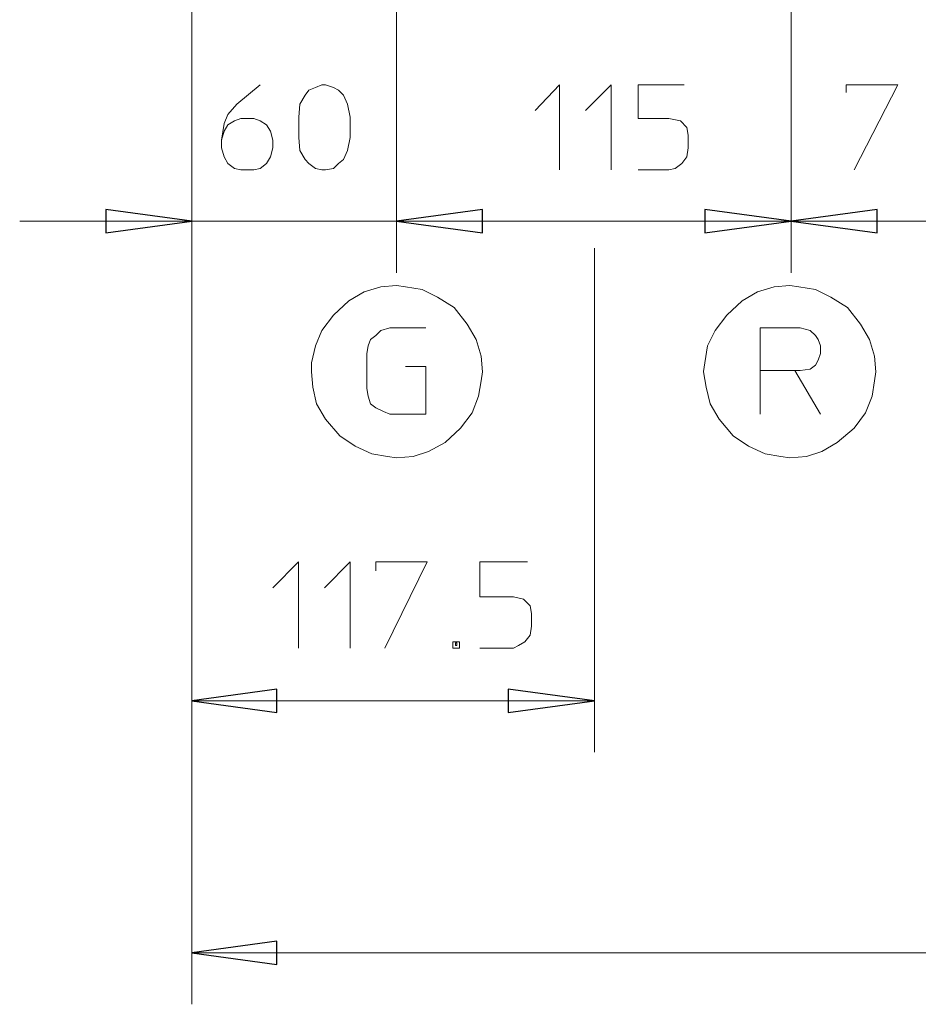
# Model space of a CAD drawing. Extents: x -669 to -375, y 20 to 213.
# Drawn here: x -650 to -617, y 20 to 56 of the extents above; entities that cross this region are included whole.
import ezdxf

# ---------------------------------------------------------------- set-up
doc = ezdxf.new("R2010")
doc.units = 0
doc.header["$MEASUREMENT"] = 0
doc.layers.add('Vrstva 1', color=7, linetype='CONTINUOUS')

msp = doc.modelspace()

# ---------------------------------------------------------------- linework, layer by layer
at = {"layer": 'Vrstva 1', "lineweight": 15}
for points in [[(-643.941, 76.969), (-643.941, 76.969), (-643.941, 46.616), (-643.941, 46.616)], [(-643.941, 28.982), (-643.941, 28.982), (-643.941, 76.969), (-643.941, 76.969)], [(-643.941, 76.969), (-643.941, 76.969), (-643.941, 19.716), (-643.941, 19.716)], [(-636.424, 46.616), (-636.424, 46.616), (-636.424, 72.997), (-636.424, 72.997)], [(-636.424, 46.616), (-636.424, 46.616), (-636.424, 72.997), (-636.424, 72.997)], [(-621.909, 46.616), (-621.909, 46.616), (-621.909, 72.193), (-621.909, 72.193)], [(-621.909, 72.193), (-621.909, 72.193), (-621.909, 46.616), (-621.909, 46.616)], [(-643.941, 48.508), (-643.941, 48.508), (-650.276, 48.508), (-650.276, 48.508)], [(-636.424, 48.508), (-636.424, 48.508), (-643.941, 48.508), (-643.941, 48.508)], [(-636.424, 48.508), (-636.424, 48.508), (-630.088, 48.508), (-630.088, 48.508)], [(-636.424, 48.508), (-636.424, 48.508), (-621.909, 48.508), (-621.909, 48.508)], [(-621.909, 48.508), (-621.909, 48.508), (-613.115, 48.508), (-613.115, 48.508)], [(-629.143, 47.515), (-629.143, 47.515), (-629.143, 28.982), (-629.143, 28.982)], [(-623.044, 41.416), (-623.044, 41.416), (-623.044, 43.023), (-623.044, 43.023)], [(-643.941, 30.873), (-643.941, 30.873), (-629.142, 30.873), (-629.142, 30.873)], [(-643.941, 21.606), (-643.941, 21.606), (-570.944, 21.606), (-570.944, 21.606)]]:
    msp.add_open_spline(points, degree=3, dxfattribs=at)
for points, knots in [([(-642.853, 51.486), (-642.853, 51.486), (-642.759, 51.817), (-642.759, 51.817), (-642.759, 51.817), (-642.759, 51.817), (-642.617, 52.054), (-642.617, 52.054), (-642.617, 52.054), (-642.617, 52.054), (-642.38, 52.195), (-642.38, 52.195), (-642.38, 52.195), (-642.38, 52.195), (-642.144, 52.29), (-642.144, 52.29), (-642.144, 52.29), (-642.144, 52.29), (-641.671, 52.29), (-641.671, 52.29), (-641.671, 52.29), (-641.671, 52.29), (-641.435, 52.195), (-641.435, 52.195), (-641.435, 52.195), (-641.435, 52.195), (-641.198, 52.054), (-641.198, 52.054), (-641.198, 52.054), (-641.198, 52.054), (-641.057, 51.817), (-641.057, 51.817), (-641.057, 51.817), (-641.057, 51.817), (-640.963, 51.486), (-640.963, 51.486), (-640.963, 51.486), (-640.963, 51.486), (-640.963, 51.202), (-640.963, 51.202), (-640.963, 51.202), (-640.963, 51.202), (-641.057, 50.871), (-641.057, 50.871), (-641.057, 50.871), (-641.057, 50.871), (-641.198, 50.635), (-641.198, 50.635), (-641.198, 50.635), (-641.198, 50.635), (-641.435, 50.446), (-641.435, 50.446), (-641.435, 50.446), (-641.435, 50.446), (-641.671, 50.399), (-641.671, 50.399), (-641.671, 50.399), (-641.671, 50.399), (-642.144, 50.399), (-642.144, 50.399), (-642.144, 50.399), (-642.144, 50.399), (-642.38, 50.446), (-642.38, 50.446), (-642.38, 50.446), (-642.38, 50.446), (-642.617, 50.635), (-642.617, 50.635), (-642.617, 50.635), (-642.617, 50.635), (-642.759, 50.871), (-642.759, 50.871), (-642.759, 50.871), (-642.759, 50.871), (-642.853, 51.202), (-642.853, 51.202), (-642.853, 51.202), (-642.853, 51.202), (-642.853, 51.486), (-642.853, 51.486), (-642.853, 51.486), (-642.853, 51.486), (-642.759, 52.1), (-642.759, 52.1), (-642.759, 52.1), (-642.759, 52.1), (-642.617, 52.432), (-642.617, 52.432), (-642.617, 52.432), (-642.617, 52.432), (-642.286, 52.81), (-642.286, 52.81), (-642.286, 52.81), (-642.286, 52.81), (-641.435, 53.519), (-641.435, 53.519)], [0, 0, 0, 0, 0.04, 0.04, 0.04, 0.04, 0.08, 0.08, 0.08, 0.08, 0.12, 0.12, 0.12, 0.12, 0.16, 0.16, 0.16, 0.16, 0.2, 0.2, 0.2, 0.2, 0.24, 0.24, 0.24, 0.24, 0.28, 0.28, 0.28, 0.28, 0.32, 0.32, 0.32, 0.32, 0.36, 0.36, 0.36, 0.36, 0.4, 0.4, 0.4, 0.4, 0.44, 0.44, 0.44, 0.44, 0.48, 0.48, 0.48, 0.48, 0.52, 0.52, 0.52, 0.52, 0.56, 0.56, 0.56, 0.56, 0.6, 0.6, 0.6, 0.6, 0.64, 0.64, 0.64, 0.64, 0.68, 0.68, 0.68, 0.68, 0.72, 0.72, 0.72, 0.72, 0.76, 0.76, 0.76, 0.76, 0.8, 0.8, 0.8, 0.8, 0.84, 0.84, 0.84, 0.84, 0.88, 0.88, 0.88, 0.88, 0.92, 0.92, 0.92, 0.92, 1, 1, 1, 1]), ([(-638.126, 51.58), (-638.126, 51.58), (-638.22, 51.107), (-638.22, 51.107), (-638.22, 51.107), (-638.22, 51.107), (-638.362, 50.777), (-638.362, 50.777), (-638.362, 50.777), (-638.362, 50.777), (-638.551, 50.635), (-638.551, 50.635), (-638.551, 50.635), (-638.551, 50.635), (-638.741, 50.446), (-638.741, 50.446), (-638.741, 50.446), (-638.741, 50.446), (-639.024, 50.399), (-639.024, 50.399), (-639.024, 50.399), (-639.024, 50.399), (-639.166, 50.399), (-639.166, 50.399), (-639.166, 50.399), (-639.166, 50.399), (-639.402, 50.446), (-639.402, 50.446), (-639.402, 50.446), (-639.402, 50.446), (-639.638, 50.635), (-639.638, 50.635), (-639.638, 50.635), (-639.638, 50.635), (-639.78, 50.777), (-639.78, 50.777), (-639.78, 50.777), (-639.78, 50.777), (-639.969, 51.107), (-639.969, 51.107), (-639.969, 51.107), (-639.969, 51.107), (-640.016, 51.58), (-640.016, 51.58), (-640.016, 51.58), (-640.016, 51.58), (-640.016, 52.337), (-640.016, 52.337), (-640.016, 52.337), (-640.016, 52.337), (-639.969, 52.81), (-639.969, 52.81), (-639.969, 52.81), (-639.969, 52.81), (-639.78, 53.141), (-639.78, 53.141), (-639.78, 53.141), (-639.78, 53.141), (-639.638, 53.33), (-639.638, 53.33), (-639.638, 53.33), (-639.638, 53.33), (-639.402, 53.424), (-639.402, 53.424), (-639.402, 53.424), (-639.402, 53.424), (-639.166, 53.519), (-639.166, 53.519), (-639.166, 53.519), (-639.166, 53.519), (-639.024, 53.519), (-639.024, 53.519), (-639.024, 53.519), (-639.024, 53.519), (-638.741, 53.424), (-638.741, 53.424), (-638.741, 53.424), (-638.741, 53.424), (-638.551, 53.33), (-638.551, 53.33), (-638.551, 53.33), (-638.551, 53.33), (-638.362, 53.141), (-638.362, 53.141), (-638.362, 53.141), (-638.362, 53.141), (-638.22, 52.81), (-638.22, 52.81), (-638.22, 52.81), (-638.22, 52.81), (-638.126, 52.337), (-638.126, 52.337), (-638.126, 52.337), (-638.126, 52.337), (-638.126, 51.58), (-638.126, 51.58)], [0, 0, 0, 0, 0.04, 0.04, 0.04, 0.04, 0.08, 0.08, 0.08, 0.08, 0.12, 0.12, 0.12, 0.12, 0.16, 0.16, 0.16, 0.16, 0.2, 0.2, 0.2, 0.2, 0.24, 0.24, 0.24, 0.24, 0.28, 0.28, 0.28, 0.28, 0.32, 0.32, 0.32, 0.32, 0.36, 0.36, 0.36, 0.36, 0.4, 0.4, 0.4, 0.4, 0.44, 0.44, 0.44, 0.44, 0.48, 0.48, 0.48, 0.48, 0.52, 0.52, 0.52, 0.52, 0.56, 0.56, 0.56, 0.56, 0.6, 0.6, 0.6, 0.6, 0.64, 0.64, 0.64, 0.64, 0.68, 0.68, 0.68, 0.68, 0.72, 0.72, 0.72, 0.72, 0.76, 0.76, 0.76, 0.76, 0.8, 0.8, 0.8, 0.8, 0.84, 0.84, 0.84, 0.84, 0.88, 0.88, 0.88, 0.88, 0.92, 0.92, 0.92, 0.92, 1, 1, 1, 1]), ([(-631.317, 52.573), (-631.317, 52.573), (-630.42, 53.519), (-630.42, 53.519), (-630.42, 53.519), (-630.42, 53.519), (-630.42, 50.399), (-630.42, 50.399)], [0, 0, 0, 0, 0.333333, 0.333333, 0.333333, 0.333333, 1, 1, 1, 1]), ([(-629.474, 52.573), (-629.474, 52.573), (-628.529, 53.519), (-628.529, 53.519), (-628.529, 53.519), (-628.529, 53.519), (-628.529, 50.399), (-628.529, 50.399)], [0, 0, 0, 0, 0.333333, 0.333333, 0.333333, 0.333333, 1, 1, 1, 1]), ([(-625.834, 53.519), (-625.834, 53.519), (-627.536, 53.519), (-627.536, 53.519), (-627.536, 53.519), (-627.536, 53.519), (-627.536, 52.29), (-627.536, 52.29), (-627.536, 52.29), (-627.536, 52.29), (-626.401, 52.29), (-626.401, 52.29), (-626.401, 52.29), (-626.401, 52.29), (-625.976, 52.195), (-625.976, 52.195), (-625.976, 52.195), (-625.976, 52.195), (-625.739, 51.959), (-625.739, 51.959), (-625.739, 51.959), (-625.739, 51.959), (-625.692, 51.676), (-625.692, 51.676), (-625.692, 51.676), (-625.692, 51.676), (-625.692, 51.203), (-625.692, 51.203), (-625.692, 51.203), (-625.692, 51.203), (-625.739, 50.872), (-625.739, 50.872), (-625.739, 50.872), (-625.739, 50.872), (-625.928, 50.635), (-625.928, 50.635), (-625.928, 50.635), (-625.928, 50.635), (-626.165, 50.446), (-626.165, 50.446), (-626.165, 50.446), (-626.165, 50.446), (-626.401, 50.399), (-626.401, 50.399), (-626.401, 50.399), (-626.401, 50.399), (-627.536, 50.399), (-627.536, 50.399)], [0, 0, 0, 0, 0.076923, 0.076923, 0.076923, 0.076923, 0.153846, 0.153846, 0.153846, 0.153846, 0.230769, 0.230769, 0.230769, 0.230769, 0.307692, 0.307692, 0.307692, 0.307692, 0.384615, 0.384615, 0.384615, 0.384615, 0.461538, 0.461538, 0.461538, 0.461538, 0.538462, 0.538462, 0.538462, 0.538462, 0.615385, 0.615385, 0.615385, 0.615385, 0.692308, 0.692308, 0.692308, 0.692308, 0.769231, 0.769231, 0.769231, 0.769231, 0.846154, 0.846154, 0.846154, 0.846154, 1, 1, 1, 1]), ([(-619.877, 53.236), (-619.877, 53.236), (-619.877, 53.52), (-619.877, 53.52), (-619.877, 53.52), (-619.877, 53.52), (-617.985, 53.52), (-617.985, 53.52), (-617.985, 53.52), (-617.985, 53.52), (-619.593, 50.399), (-619.593, 50.399)], [0, 0, 0, 0, 0.25, 0.25, 0.25, 0.25, 0.5, 0.5, 0.5, 0.5, 1, 1, 1, 1]), ([(-643.941, 48.508), (-643.941, 48.508), (-647.108, 48.082), (-647.108, 48.082), (-647.108, 48.082), (-647.108, 48.082), (-647.108, 48.934), (-647.108, 48.934), (-647.108, 48.934), (-647.108, 48.934), (-643.941, 48.508), (-643.941, 48.508)], [0, 0, 0, 0, 0.25, 0.25, 0.25, 0.25, 0.5, 0.5, 0.5, 0.5, 1, 1, 1, 1]), ([(-636.424, 48.508), (-636.424, 48.508), (-633.257, 48.934), (-633.257, 48.934), (-633.257, 48.934), (-633.257, 48.934), (-633.257, 48.082), (-633.257, 48.082), (-633.257, 48.082), (-633.257, 48.082), (-636.424, 48.508), (-636.424, 48.508)], [0, 0, 0, 0, 0.25, 0.25, 0.25, 0.25, 0.5, 0.5, 0.5, 0.5, 1, 1, 1, 1]), ([(-636.424, 48.508), (-636.424, 48.508), (-633.257, 48.934), (-633.257, 48.934), (-633.257, 48.934), (-633.257, 48.934), (-633.257, 48.082), (-633.257, 48.082), (-633.257, 48.082), (-633.257, 48.082), (-636.424, 48.508), (-636.424, 48.508)], [0, 0, 0, 0, 0.25, 0.25, 0.25, 0.25, 0.5, 0.5, 0.5, 0.5, 1, 1, 1, 1]), ([(-621.909, 48.508), (-621.909, 48.508), (-625.076, 48.082), (-625.076, 48.082), (-625.076, 48.082), (-625.076, 48.082), (-625.076, 48.934), (-625.076, 48.934), (-625.076, 48.934), (-625.076, 48.934), (-621.909, 48.508), (-621.909, 48.508)], [0, 0, 0, 0, 0.25, 0.25, 0.25, 0.25, 0.5, 0.5, 0.5, 0.5, 1, 1, 1, 1]), ([(-621.909, 48.508), (-621.909, 48.508), (-618.742, 48.934), (-618.742, 48.934), (-618.742, 48.934), (-618.742, 48.934), (-618.742, 48.082), (-618.742, 48.082), (-618.742, 48.082), (-618.742, 48.082), (-621.909, 48.508), (-621.909, 48.508)], [0, 0, 0, 0, 0.25, 0.25, 0.25, 0.25, 0.5, 0.5, 0.5, 0.5, 1, 1, 1, 1]), ([(-636.424, 46.144), (-636.424, 46.144), (-636.991, 46.097), (-636.991, 46.097), (-636.991, 46.097), (-636.991, 46.097), (-637.605, 45.908), (-637.605, 45.908), (-637.605, 45.908), (-637.605, 45.908), (-638.173, 45.576), (-638.173, 45.576), (-638.173, 45.576), (-638.173, 45.576), (-638.74, 45.056), (-638.74, 45.056), (-638.74, 45.056), (-638.74, 45.056), (-639.166, 44.489), (-639.166, 44.489), (-639.166, 44.489), (-639.166, 44.489), (-639.402, 43.922), (-639.402, 43.922), (-639.402, 43.922), (-639.402, 43.922), (-639.544, 43.307), (-639.544, 43.307), (-639.544, 43.307), (-639.544, 43.307), (-639.544, 42.977), (-639.544, 42.977)], [0, 0, 0, 0, 0.111111, 0.111111, 0.111111, 0.111111, 0.222222, 0.222222, 0.222222, 0.222222, 0.333333, 0.333333, 0.333333, 0.333333, 0.444444, 0.444444, 0.444444, 0.444444, 0.555556, 0.555556, 0.555556, 0.555556, 0.666667, 0.666667, 0.666667, 0.666667, 0.777778, 0.777778, 0.777778, 0.777778, 1, 1, 1, 1]), ([(-633.256, 42.976), (-633.256, 42.976), (-633.304, 43.544), (-633.304, 43.544), (-633.304, 43.544), (-633.304, 43.544), (-633.493, 44.158), (-633.493, 44.158), (-633.493, 44.158), (-633.493, 44.158), (-633.824, 44.726), (-633.824, 44.726), (-633.824, 44.726), (-633.824, 44.726), (-634.296, 45.339), (-634.296, 45.339), (-634.296, 45.339), (-634.296, 45.339), (-634.911, 45.719), (-634.911, 45.719), (-634.911, 45.719), (-634.911, 45.719), (-635.478, 46.002), (-635.478, 46.002), (-635.478, 46.002), (-635.478, 46.002), (-636.093, 46.097), (-636.093, 46.097), (-636.093, 46.097), (-636.093, 46.097), (-636.423, 46.143), (-636.423, 46.143)], [0, 0, 0, 0, 0.111111, 0.111111, 0.111111, 0.111111, 0.222222, 0.222222, 0.222222, 0.222222, 0.333333, 0.333333, 0.333333, 0.333333, 0.444444, 0.444444, 0.444444, 0.444444, 0.555556, 0.555556, 0.555556, 0.555556, 0.666667, 0.666667, 0.666667, 0.666667, 0.777778, 0.777778, 0.777778, 0.777778, 1, 1, 1, 1]), ([(-621.957, 46.144), (-621.957, 46.144), (-622.524, 46.097), (-622.524, 46.097), (-622.524, 46.097), (-622.524, 46.097), (-623.139, 45.908), (-623.139, 45.908), (-623.139, 45.908), (-623.139, 45.908), (-623.706, 45.576), (-623.706, 45.576), (-623.706, 45.576), (-623.706, 45.576), (-624.273, 45.056), (-624.273, 45.056), (-624.273, 45.056), (-624.273, 45.056), (-624.699, 44.489), (-624.699, 44.489), (-624.699, 44.489), (-624.699, 44.489), (-624.982, 43.922), (-624.982, 43.922), (-624.982, 43.922), (-624.982, 43.922), (-625.077, 43.307), (-625.077, 43.307), (-625.077, 43.307), (-625.077, 43.307), (-625.124, 42.977), (-625.124, 42.977)], [0, 0, 0, 0, 0.111111, 0.111111, 0.111111, 0.111111, 0.222222, 0.222222, 0.222222, 0.222222, 0.333333, 0.333333, 0.333333, 0.333333, 0.444444, 0.444444, 0.444444, 0.444444, 0.555556, 0.555556, 0.555556, 0.555556, 0.666667, 0.666667, 0.666667, 0.666667, 0.777778, 0.777778, 0.777778, 0.777778, 1, 1, 1, 1]), ([(-618.789, 42.976), (-618.789, 42.976), (-618.837, 43.544), (-618.837, 43.544), (-618.837, 43.544), (-618.837, 43.544), (-619.026, 44.158), (-619.026, 44.158), (-619.026, 44.158), (-619.026, 44.158), (-619.357, 44.726), (-619.357, 44.726), (-619.357, 44.726), (-619.357, 44.726), (-619.829, 45.339), (-619.829, 45.339), (-619.829, 45.339), (-619.829, 45.339), (-620.444, 45.719), (-620.444, 45.719), (-620.444, 45.719), (-620.444, 45.719), (-621.011, 46.002), (-621.011, 46.002), (-621.011, 46.002), (-621.011, 46.002), (-621.626, 46.097), (-621.626, 46.097), (-621.626, 46.097), (-621.626, 46.097), (-621.956, 46.143), (-621.956, 46.143)], [0, 0, 0, 0, 0.111111, 0.111111, 0.111111, 0.111111, 0.222222, 0.222222, 0.222222, 0.222222, 0.333333, 0.333333, 0.333333, 0.333333, 0.444444, 0.444444, 0.444444, 0.444444, 0.555556, 0.555556, 0.555556, 0.555556, 0.666667, 0.666667, 0.666667, 0.666667, 0.777778, 0.777778, 0.777778, 0.777778, 1, 1, 1, 1]), ([(-635.336, 44.583), (-635.336, 44.583), (-636.66, 44.583), (-636.66, 44.583), (-636.66, 44.583), (-636.66, 44.583), (-636.991, 44.489), (-636.991, 44.489), (-636.991, 44.489), (-636.991, 44.489), (-637.179, 44.3), (-637.179, 44.3), (-637.179, 44.3), (-637.179, 44.3), (-637.369, 44.157), (-637.369, 44.157), (-637.369, 44.157), (-637.369, 44.157), (-637.463, 43.922), (-637.463, 43.922), (-637.463, 43.922), (-637.463, 43.922), (-637.511, 43.638), (-637.511, 43.638), (-637.511, 43.638), (-637.511, 43.638), (-637.511, 42.362), (-637.511, 42.362), (-637.511, 42.362), (-637.511, 42.362), (-637.463, 42.078), (-637.463, 42.078), (-637.463, 42.078), (-637.463, 42.078), (-637.369, 41.794), (-637.369, 41.794), (-637.369, 41.794), (-637.369, 41.794), (-637.179, 41.652), (-637.179, 41.652), (-637.179, 41.652), (-637.179, 41.652), (-636.897, 41.511), (-636.897, 41.511), (-636.897, 41.511), (-636.897, 41.511), (-636.66, 41.416), (-636.66, 41.416), (-636.66, 41.416), (-636.66, 41.416), (-635.336, 41.416), (-635.336, 41.416), (-635.336, 41.416), (-635.336, 41.416), (-635.336, 43.165), (-635.336, 43.165), (-635.336, 43.165), (-635.336, 43.165), (-636.093, 43.165), (-636.093, 43.165)], [0, 0, 0, 0, 0.0625, 0.0625, 0.0625, 0.0625, 0.125, 0.125, 0.125, 0.125, 0.1875, 0.1875, 0.1875, 0.1875, 0.25, 0.25, 0.25, 0.25, 0.3125, 0.3125, 0.3125, 0.3125, 0.375, 0.375, 0.375, 0.375, 0.4375, 0.4375, 0.4375, 0.4375, 0.5, 0.5, 0.5, 0.5, 0.5625, 0.5625, 0.5625, 0.5625, 0.625, 0.625, 0.625, 0.625, 0.6875, 0.6875, 0.6875, 0.6875, 0.75, 0.75, 0.75, 0.75, 0.8125, 0.8125, 0.8125, 0.8125, 0.875, 0.875, 0.875, 0.875, 1, 1, 1, 1]), ([(-621.768, 43.023), (-621.768, 43.023), (-623.044, 43.023), (-623.044, 43.023), (-623.044, 43.023), (-623.044, 43.023), (-623.044, 44.584), (-623.044, 44.584), (-623.044, 44.584), (-623.044, 44.584), (-621.579, 44.584), (-621.579, 44.584), (-621.579, 44.584), (-621.579, 44.584), (-621.2, 44.489), (-621.2, 44.489), (-621.2, 44.489), (-621.2, 44.489), (-621.011, 44.3), (-621.011, 44.3), (-621.011, 44.3), (-621.011, 44.3), (-620.917, 44.158), (-620.917, 44.158), (-620.917, 44.158), (-620.917, 44.158), (-620.822, 43.922), (-620.822, 43.922), (-620.822, 43.922), (-620.822, 43.922), (-620.822, 43.638), (-620.822, 43.638), (-620.822, 43.638), (-620.822, 43.638), (-620.917, 43.402), (-620.917, 43.402), (-620.917, 43.402), (-620.917, 43.402), (-621.011, 43.212), (-621.011, 43.212), (-621.011, 43.212), (-621.011, 43.212), (-621.2, 43.071), (-621.2, 43.071), (-621.2, 43.071), (-621.2, 43.071), (-621.579, 43.023), (-621.579, 43.023), (-621.579, 43.023), (-621.579, 43.023), (-621.768, 43.023), (-621.768, 43.023), (-621.768, 43.023), (-621.768, 43.023), (-620.822, 41.416), (-620.822, 41.416)], [0, 0, 0, 0, 0.066667, 0.066667, 0.066667, 0.066667, 0.133333, 0.133333, 0.133333, 0.133333, 0.2, 0.2, 0.2, 0.2, 0.266667, 0.266667, 0.266667, 0.266667, 0.333333, 0.333333, 0.333333, 0.333333, 0.4, 0.4, 0.4, 0.4, 0.466667, 0.466667, 0.466667, 0.466667, 0.533333, 0.533333, 0.533333, 0.533333, 0.6, 0.6, 0.6, 0.6, 0.666667, 0.666667, 0.666667, 0.666667, 0.733333, 0.733333, 0.733333, 0.733333, 0.8, 0.8, 0.8, 0.8, 0.866667, 0.866667, 0.866667, 0.866667, 1, 1, 1, 1]), ([(-639.544, 42.976), (-639.544, 42.976), (-639.496, 42.408), (-639.496, 42.408), (-639.496, 42.408), (-639.496, 42.408), (-639.355, 41.795), (-639.355, 41.795), (-639.355, 41.795), (-639.355, 41.795), (-639.024, 41.227), (-639.024, 41.227), (-639.024, 41.227), (-639.024, 41.227), (-638.504, 40.613), (-638.504, 40.613), (-638.504, 40.613), (-638.504, 40.613), (-637.936, 40.234), (-637.936, 40.234), (-637.936, 40.234), (-637.936, 40.234), (-637.322, 39.951), (-637.322, 39.951), (-637.322, 39.951), (-637.322, 39.951), (-636.754, 39.856), (-636.754, 39.856), (-636.754, 39.856), (-636.754, 39.856), (-636.424, 39.809), (-636.424, 39.809)], [0, 0, 0, 0, 0.111111, 0.111111, 0.111111, 0.111111, 0.222222, 0.222222, 0.222222, 0.222222, 0.333333, 0.333333, 0.333333, 0.333333, 0.444444, 0.444444, 0.444444, 0.444444, 0.555556, 0.555556, 0.555556, 0.555556, 0.666667, 0.666667, 0.666667, 0.666667, 0.777778, 0.777778, 0.777778, 0.777778, 1, 1, 1, 1]), ([(-636.424, 39.808), (-636.424, 39.808), (-635.809, 39.856), (-635.809, 39.856), (-635.809, 39.856), (-635.809, 39.856), (-635.242, 40.045), (-635.242, 40.045), (-635.242, 40.045), (-635.242, 40.045), (-634.627, 40.376), (-634.627, 40.376), (-634.627, 40.376), (-634.627, 40.376), (-634.06, 40.896), (-634.06, 40.896), (-634.06, 40.896), (-634.06, 40.896), (-633.634, 41.463), (-633.634, 41.463), (-633.634, 41.463), (-633.634, 41.463), (-633.398, 42.078), (-633.398, 42.078), (-633.398, 42.078), (-633.398, 42.078), (-633.304, 42.645), (-633.304, 42.645), (-633.304, 42.645), (-633.304, 42.645), (-633.257, 42.976), (-633.257, 42.976)], [0, 0, 0, 0, 0.111111, 0.111111, 0.111111, 0.111111, 0.222222, 0.222222, 0.222222, 0.222222, 0.333333, 0.333333, 0.333333, 0.333333, 0.444444, 0.444444, 0.444444, 0.444444, 0.555556, 0.555556, 0.555556, 0.555556, 0.666667, 0.666667, 0.666667, 0.666667, 0.777778, 0.777778, 0.777778, 0.777778, 1, 1, 1, 1]), ([(-625.124, 42.976), (-625.124, 42.976), (-625.03, 42.408), (-625.03, 42.408), (-625.03, 42.408), (-625.03, 42.408), (-624.888, 41.795), (-624.888, 41.795), (-624.888, 41.795), (-624.888, 41.795), (-624.557, 41.227), (-624.557, 41.227), (-624.557, 41.227), (-624.557, 41.227), (-624.037, 40.613), (-624.037, 40.613), (-624.037, 40.613), (-624.037, 40.613), (-623.47, 40.234), (-623.47, 40.234), (-623.47, 40.234), (-623.47, 40.234), (-622.855, 39.951), (-622.855, 39.951), (-622.855, 39.951), (-622.855, 39.951), (-622.288, 39.856), (-622.288, 39.856), (-622.288, 39.856), (-622.288, 39.856), (-621.957, 39.809), (-621.957, 39.809)], [0, 0, 0, 0, 0.111111, 0.111111, 0.111111, 0.111111, 0.222222, 0.222222, 0.222222, 0.222222, 0.333333, 0.333333, 0.333333, 0.333333, 0.444444, 0.444444, 0.444444, 0.444444, 0.555556, 0.555556, 0.555556, 0.555556, 0.666667, 0.666667, 0.666667, 0.666667, 0.777778, 0.777778, 0.777778, 0.777778, 1, 1, 1, 1]), ([(-621.957, 39.808), (-621.957, 39.808), (-621.342, 39.856), (-621.342, 39.856), (-621.342, 39.856), (-621.342, 39.856), (-620.775, 40.045), (-620.775, 40.045), (-620.775, 40.045), (-620.775, 40.045), (-620.207, 40.376), (-620.207, 40.376), (-620.207, 40.376), (-620.207, 40.376), (-619.593, 40.896), (-619.593, 40.896), (-619.593, 40.896), (-619.593, 40.896), (-619.167, 41.463), (-619.167, 41.463), (-619.167, 41.463), (-619.167, 41.463), (-618.931, 42.078), (-618.931, 42.078), (-618.931, 42.078), (-618.931, 42.078), (-618.837, 42.645), (-618.837, 42.645), (-618.837, 42.645), (-618.837, 42.645), (-618.79, 42.976), (-618.79, 42.976)], [0, 0, 0, 0, 0.111111, 0.111111, 0.111111, 0.111111, 0.222222, 0.222222, 0.222222, 0.222222, 0.333333, 0.333333, 0.333333, 0.333333, 0.444444, 0.444444, 0.444444, 0.444444, 0.555556, 0.555556, 0.555556, 0.555556, 0.666667, 0.666667, 0.666667, 0.666667, 0.777778, 0.777778, 0.777778, 0.777778, 1, 1, 1, 1]), ([(-640.962, 35.034), (-640.962, 35.034), (-640.017, 35.979), (-640.017, 35.979), (-640.017, 35.979), (-640.017, 35.979), (-640.017, 32.812), (-640.017, 32.812)], [0, 0, 0, 0, 0.333333, 0.333333, 0.333333, 0.333333, 1, 1, 1, 1]), ([(-639.071, 35.034), (-639.071, 35.034), (-638.126, 35.979), (-638.126, 35.979), (-638.126, 35.979), (-638.126, 35.979), (-638.126, 32.812), (-638.126, 32.812)], [0, 0, 0, 0, 0.333333, 0.333333, 0.333333, 0.333333, 1, 1, 1, 1]), ([(-637.18, 35.648), (-637.18, 35.648), (-637.18, 35.979), (-637.18, 35.979), (-637.18, 35.979), (-637.18, 35.979), (-635.289, 35.979), (-635.289, 35.979), (-635.289, 35.979), (-635.289, 35.979), (-636.849, 32.812), (-636.849, 32.812)], [0, 0, 0, 0, 0.25, 0.25, 0.25, 0.25, 0.5, 0.5, 0.5, 0.5, 1, 1, 1, 1]), ([(-631.601, 35.979), (-631.601, 35.979), (-633.351, 35.979), (-633.351, 35.979), (-633.351, 35.979), (-633.351, 35.979), (-633.351, 34.703), (-633.351, 34.703), (-633.351, 34.703), (-633.351, 34.703), (-632.122, 34.703), (-632.122, 34.703), (-632.122, 34.703), (-632.122, 34.703), (-631.743, 34.608), (-631.743, 34.608), (-631.743, 34.608), (-631.743, 34.608), (-631.507, 34.372), (-631.507, 34.372), (-631.507, 34.372), (-631.507, 34.372), (-631.459, 34.088), (-631.459, 34.088), (-631.459, 34.088), (-631.459, 34.088), (-631.459, 33.615), (-631.459, 33.615), (-631.459, 33.615), (-631.459, 33.615), (-631.507, 33.284), (-631.507, 33.284), (-631.507, 33.284), (-631.507, 33.284), (-631.696, 33.047), (-631.696, 33.047), (-631.696, 33.047), (-631.696, 33.047), (-631.933, 32.906), (-631.933, 32.906), (-631.933, 32.906), (-631.933, 32.906), (-632.122, 32.812), (-632.122, 32.812), (-632.122, 32.812), (-632.122, 32.812), (-633.351, 32.812), (-633.351, 32.812)], [0, 0, 0, 0, 0.076923, 0.076923, 0.076923, 0.076923, 0.153846, 0.153846, 0.153846, 0.153846, 0.230769, 0.230769, 0.230769, 0.230769, 0.307692, 0.307692, 0.307692, 0.307692, 0.384615, 0.384615, 0.384615, 0.384615, 0.461538, 0.461538, 0.461538, 0.461538, 0.538462, 0.538462, 0.538462, 0.538462, 0.615385, 0.615385, 0.615385, 0.615385, 0.692308, 0.692308, 0.692308, 0.692308, 0.769231, 0.769231, 0.769231, 0.769231, 0.846154, 0.846154, 0.846154, 0.846154, 1, 1, 1, 1]), ([(-634.107, 32.811), (-634.107, 32.811), (-634.343, 32.811), (-634.343, 32.811), (-634.343, 32.811), (-634.343, 32.811), (-634.343, 33.047), (-634.343, 33.047), (-634.343, 33.047), (-634.343, 33.047), (-634.107, 33.047), (-634.107, 33.047), (-634.107, 33.047), (-634.107, 33.047), (-634.107, 32.811), (-634.107, 32.811)], [0, 0, 0, 0, 0.2, 0.2, 0.2, 0.2, 0.4, 0.4, 0.4, 0.4, 0.6, 0.6, 0.6, 0.6, 1, 1, 1, 1]), ([(-634.201, 32.906), (-634.201, 32.906), (-634.249, 32.906), (-634.249, 32.906), (-634.249, 32.906), (-634.249, 32.906), (-634.249, 33), (-634.249, 33), (-634.249, 33), (-634.249, 33), (-634.201, 33), (-634.201, 33), (-634.201, 33), (-634.201, 33), (-634.201, 32.906), (-634.201, 32.906)], [0, 0, 0, 0, 0.2, 0.2, 0.2, 0.2, 0.4, 0.4, 0.4, 0.4, 0.6, 0.6, 0.6, 0.6, 1, 1, 1, 1]), ([(-643.941, 30.873), (-643.941, 30.873), (-640.821, 31.299), (-640.821, 31.299), (-640.821, 31.299), (-640.821, 31.299), (-640.821, 30.447), (-640.821, 30.447), (-640.821, 30.447), (-640.821, 30.447), (-643.941, 30.873), (-643.941, 30.873)], [0, 0, 0, 0, 0.25, 0.25, 0.25, 0.25, 0.5, 0.5, 0.5, 0.5, 1, 1, 1, 1]), ([(-629.143, 30.873), (-629.143, 30.873), (-632.31, 30.447), (-632.31, 30.447), (-632.31, 30.447), (-632.31, 30.447), (-632.31, 31.299), (-632.31, 31.299), (-632.31, 31.299), (-632.31, 31.299), (-629.143, 30.873), (-629.143, 30.873)], [0, 0, 0, 0, 0.25, 0.25, 0.25, 0.25, 0.5, 0.5, 0.5, 0.5, 1, 1, 1, 1]), ([(-643.941, 21.606), (-643.941, 21.606), (-640.821, 22.032), (-640.821, 22.032), (-640.821, 22.032), (-640.821, 22.032), (-640.821, 21.181), (-640.821, 21.181), (-640.821, 21.181), (-640.821, 21.181), (-643.941, 21.606), (-643.941, 21.606)], [0, 0, 0, 0, 0.25, 0.25, 0.25, 0.25, 0.5, 0.5, 0.5, 0.5, 1, 1, 1, 1])]:
    msp.add_open_spline(points, degree=3, knots=knots, dxfattribs=at)
at = {"layer": 'Vrstva 1'}
for points in [[(-643.941, 48.508), (-643.941, 48.508), (-647.108, 48.082), (-647.108, 48.082), (-647.108, 48.082), (-647.108, 48.082), (-647.108, 48.934), (-647.108, 48.934), (-647.108, 48.934), (-647.108, 48.934), (-643.941, 48.508), (-643.941, 48.508)], [(-636.424, 48.508), (-636.424, 48.508), (-633.257, 48.934), (-633.257, 48.934), (-633.257, 48.934), (-633.257, 48.934), (-633.257, 48.082), (-633.257, 48.082), (-633.257, 48.082), (-633.257, 48.082), (-636.424, 48.508), (-636.424, 48.508)], [(-636.424, 48.508), (-636.424, 48.508), (-633.257, 48.934), (-633.257, 48.934), (-633.257, 48.934), (-633.257, 48.934), (-633.257, 48.082), (-633.257, 48.082), (-633.257, 48.082), (-633.257, 48.082), (-636.424, 48.508), (-636.424, 48.508)], [(-621.909, 48.508), (-621.909, 48.508), (-625.076, 48.082), (-625.076, 48.082), (-625.076, 48.082), (-625.076, 48.082), (-625.076, 48.934), (-625.076, 48.934), (-625.076, 48.934), (-625.076, 48.934), (-621.909, 48.508), (-621.909, 48.508)], [(-621.909, 48.508), (-621.909, 48.508), (-618.742, 48.934), (-618.742, 48.934), (-618.742, 48.934), (-618.742, 48.934), (-618.742, 48.082), (-618.742, 48.082), (-618.742, 48.082), (-618.742, 48.082), (-621.909, 48.508), (-621.909, 48.508)], [(-643.941, 30.873), (-643.941, 30.873), (-640.821, 31.299), (-640.821, 31.299), (-640.821, 31.299), (-640.821, 31.299), (-640.821, 30.447), (-640.821, 30.447), (-640.821, 30.447), (-640.821, 30.447), (-643.941, 30.873), (-643.941, 30.873)], [(-629.143, 30.873), (-629.143, 30.873), (-632.31, 30.447), (-632.31, 30.447), (-632.31, 30.447), (-632.31, 30.447), (-632.31, 31.299), (-632.31, 31.299), (-632.31, 31.299), (-632.31, 31.299), (-629.143, 30.873), (-629.143, 30.873)], [(-643.941, 21.606), (-643.941, 21.606), (-640.821, 22.032), (-640.821, 22.032), (-640.821, 22.032), (-640.821, 22.032), (-640.821, 21.181), (-640.821, 21.181), (-640.821, 21.181), (-640.821, 21.181), (-643.941, 21.606), (-643.941, 21.606)]]:
    msp.add_open_spline(points, degree=3, knots=[0, 0, 0, 0, 0.25, 0.25, 0.25, 0.25, 0.5, 0.5, 0.5, 0.5, 1, 1, 1, 1], dxfattribs=at)

doc.saveas('drawing.dxf')
